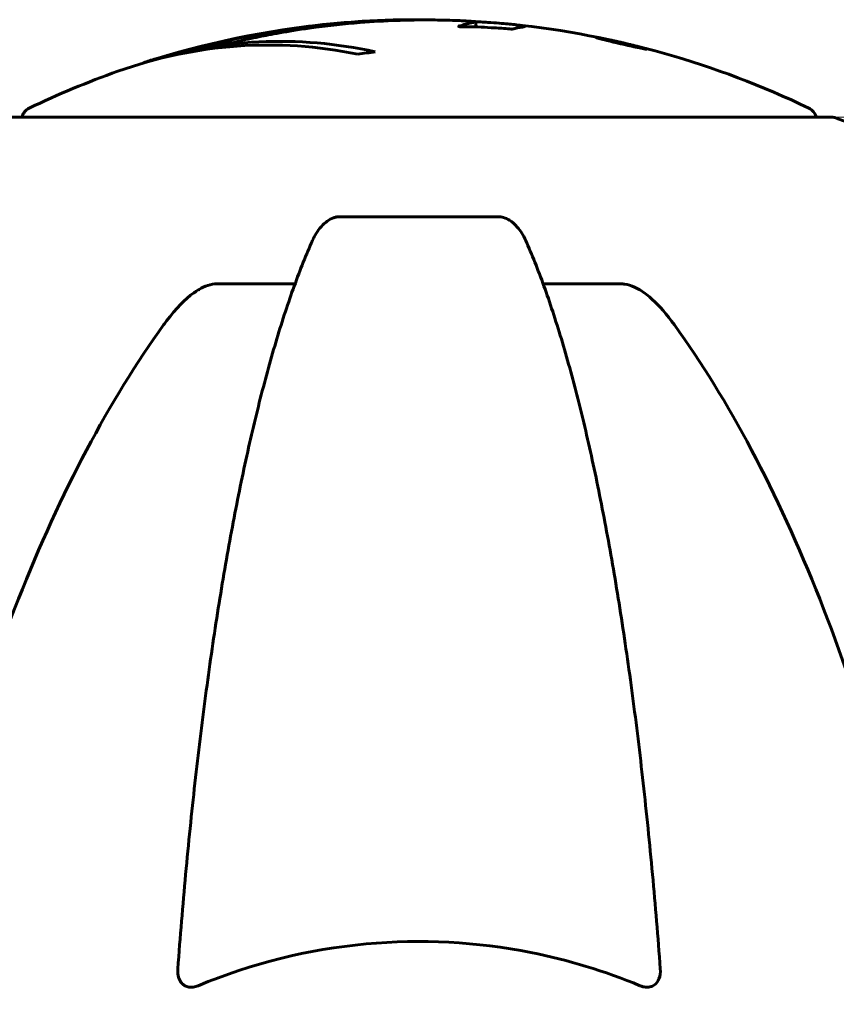
# Model space of a CAD drawing. Units: millimetres. Extents: x 7944 to 15408, y 3735 to 14415.
# Drawn here: x 11207 to 11269, y 14340 to 14415 of the extents above; entities that cross this region are included whole.
import ezdxf

# ---------------------------------------------------------------- set-up
doc = ezdxf.new("R2010")
doc.units = ezdxf.units.MM
doc.header["$LTSCALE"] = 60
doc.layers.add('Widoczne (ISO)', color=7, linetype='Continuous', lineweight=60)
doc.layers.add('Wymiar (ISO)', color=7, linetype='Continuous', lineweight=18, true_color=0x00803f)
doc.styles.add('Tekst etykiety (ISO)', font='tahoma.ttf')
doc.dimstyles.new('Domyślne (ISO)', dxfattribs={"dimscale": 60, "dimtxt": 3.5, "dimasz": 2.5, "dimexe": 3.175, "dimexo": 0, "dimgap": 0.762, "dimtad": 1, "dimtoh": 1, "dimdec": 0, "dimrnd": 1e-08, "dimzin": 0, "dimtxsty": 'Tekst etykiety (ISO)', "dimcen": 0.09, "dimdle": 10, "dimclrd": 256, "dimclre": 256, "dimclrt": 256, "dimadec": 0, "dimazin": 0, "dimtfac": 0.714286, "dimtdec": 0, "dimtmove": 0, "dimatfit": 3, "dimfxl": 0, "dimtolj": 1, "dimtzin": 0, "dimlwd": -1, "dimlwe": -1, "dimarcsym": 0})

# ---------------------------------------------------------------- blocks, each defined once
blk = doc.blocks.new('*D9')
at = {"layer": 'Defpoints', "color": 0, "transparency": 16777216}
for p in [(11268.222, 14407.146), (12243.414, 13102.552), (13338.392, 13102.552)]:
    blk.add_point(p, dxfattribs=at)
at = {"layer": 'Wymiar (ISO)', "transparency": 16777216}
for p, q in [((11268.222, 14407.146), (13528.892, 14407.146)), ((13338.392, 14257.146), (13338.392, 13252.552)), ((12243.414, 13102.552), (13528.892, 13102.552))]:
    blk.add_line(p, q, dxfattribs=at)
for points in [[(13313.392, 14257.146), (13363.392, 14257.146), (13338.392, 14407.146)], [(13313.392, 13252.552), (13363.392, 13252.552), (13338.392, 13102.552)]]:
    blk.add_solid(points, dxfattribs=at)
at = {"layer": 'Wymiar (ISO)', "transparency": 16777216, "insert": (13073.928, 13754.849), "char_height": 210, "attachment_point": 2, "rotation": 90, "style": 'Tekst etykiety (ISO)'}
blk.add_mtext('\\A1;1305', dxfattribs=at)

msp = doc.modelspace()

# ---------------------------------------------------------------- linework, layer by layer
at = {"layer": 'Widoczne (ISO)'}
for p, q in [((11241.239, 14414.358), (11241.239, 14413.989)), ((11250.734, 14413.115), (11250.734, 14413.072)), ((11252.044, 14412.826), (11252.044, 14412.785)), ((11252.051, 14412.841), (11252.051, 14412.783)), ((11252.353, 14412.752), (11252.353, 14412.734)), ((11252.89, 14412.64), (11252.89, 14412.622)), ((11253.83, 14412.402), (11253.83, 14412.359)), ((11215.991, 14411.272), (11215.991, 14411.244)), ((11268.222, 14407.146), (11205.622, 14407.146)), ((11242.942, 14399.596), (11230.901, 14399.596)), ((11221.602, 14394.501), (11227.511, 14394.501)), ((11246.332, 14394.501), (11252.241, 14394.501))]:
    msp.add_line(p, q, dxfattribs=at)
for centre, radius, start, end in [((11236.922, 14346.122), 68.43, 94.90303, 106.97809), ((11236.922, 14346.122), 68.43, 64.38645, 84.04722), ((11236.922, 14346.122), 68.43, 109.51122, 115.61355), ((11207.772, 14406.925), 1, 115.61355, 167.26437), ((11266.072, 14406.925), 1, 12.73563, 64.38645), ((11268.222, 14406.146), 1, 69.18672, 90), ((11259.694, 14383.712), 25, 39.44564, 69.18672)]:
    msp.add_arc(centre, radius, start, end, dxfattribs=at)
for centre, major_axis, ratio, start_param, end_param in [((11225.494, 14346.122), (0, 66.494), 0.707107, 6.138529, 6.528687), ((11226.331, 14346.122), (0, 66.771), 0.707107, 6.128681, 6.503978), ((11241.108, 14346.122), (0, 66.431), 0.966948, 0.117188, 0.137991), ((11235.622, 14346.122), (0, 68.24), 0.966948, 0.287067, 0.302083)]:
    msp.add_ellipse(centre, major_axis=major_axis, ratio=ratio, start_param=start_param, end_param=end_param, dxfattribs=at)
for points, knots in [([(11244.791, 14413.982), (11244.7, 14413.971), (11244.595, 14413.957), (11244.377, 14413.919), (11244.284, 14413.9), (11244.174, 14413.867), (11244.156, 14413.86), (11244.113, 14413.848), (11244.096, 14413.844), (11244.037, 14413.832), (11244.01, 14413.83), (11243.989, 14413.828), (11243.98, 14413.828), (11243.963, 14413.828), (11243.955, 14413.828), (11243.936, 14413.828), (11243.925, 14413.828), (11243.885, 14413.83), (11243.854, 14413.831), (11243.774, 14413.837), (11243.72, 14413.841), (11243.423, 14413.868), (11243.323, 14413.879), (11242.658, 14413.916), (11242.563, 14413.919), (11241.797, 14413.965), (11241.468, 14413.984), (11240.995, 14413.996), (11240.892, 14413.998), (11240.712, 14413.998), (11240.636, 14413.998), (11240.485, 14413.997), (11240.415, 14413.995), (11240.299, 14413.994), (11240.253, 14413.993), (11240.187, 14413.993), (11240.161, 14413.994), (11240.113, 14413.995), (11240.087, 14413.996), (11240.047, 14413.998), (11240.032, 14414), (11240.006, 14414.003), (11239.996, 14414.004), (11239.98, 14414.007), (11239.97, 14414.009), (11239.946, 14414.017), (11239.936, 14414.022), (11239.919, 14414.036), (11239.925, 14414.044), (11239.964, 14414.062), (11240.012, 14414.072), (11240.334, 14414.132), (11240.399, 14414.191), (11240.7, 14414.271), (11240.85, 14414.296), (11241.055, 14414.329), (11241.088, 14414.334), (11241.198, 14414.348), (11241.261, 14414.352), (11241.213, 14414.372), (11241.164, 14414.381), (11240.997, 14414.402), (11240.884, 14414.412), (11240.653, 14414.43), (11240.503, 14414.44), (11240.243, 14414.455), (11240.074, 14414.464), (11239.71, 14414.479), (11239.581, 14414.484), (11238.938, 14414.502), (11238.463, 14414.513), (11237.519, 14414.519), (11237.128, 14414.518), (11236.25, 14414.508), (11235.764, 14414.497), (11234.328, 14414.447), (11233.387, 14414.393), (11231.256, 14414.225), (11230.076, 14414.098), (11227.148, 14413.702), (11225.823, 14413.449), (11224.441, 14413.174), (11223.876, 14413.055), (11223.252, 14412.91), (11223.152, 14412.887), (11222.968, 14412.845), (11222.899, 14412.83), (11222.826, 14412.815), (11222.797, 14412.809), (11222.728, 14412.796), (11222.695, 14412.791), (11222.613, 14412.78), (11222.568, 14412.776), (11222.401, 14412.763), (11222.324, 14412.76), (11221.686, 14412.666), (11221.358, 14412.607), (11220.523, 14412.455), (11220.274, 14412.409), (11219.929, 14412.336), (11219.897, 14412.328), (11219.863, 14412.321), (11219.837, 14412.315), (11219.823, 14412.313), (11219.821, 14412.312), (11219.82, 14412.312), (11219.819, 14412.312), (11219.819, 14412.312), (11219.818, 14412.312), (11219.818, 14412.312), (11219.818, 14412.312), (11219.818, 14412.312), (11219.818, 14412.313), (11219.82, 14412.313), (11219.821, 14412.314), (11219.825, 14412.315), (11219.827, 14412.315), (11219.835, 14412.318), (11219.84, 14412.319), (11219.858, 14412.324), (11219.873, 14412.328), (11219.931, 14412.344), (11219.989, 14412.359), (11220.286, 14412.436), (11220.497, 14412.489), (11221.069, 14412.636), (11221.199, 14412.67), (11222.052, 14412.877), (11222.562, 14413), (11223.716, 14413.236), (11226.584, 14413.824), (11229.461, 14414.206), (11233.094, 14414.447), (11233.873, 14414.484), (11235.105, 14414.521), (11235.561, 14414.529), (11236.408, 14414.536), (11236.797, 14414.536), (11237.555, 14414.528), (11237.866, 14414.522), (11238.145, 14414.515)], [3.720752, 3.720752, 3.720752, 3.720752, 3.903434, 3.903434, 4.044245, 4.044245, 4.102655, 4.102655, 4.13375, 4.13375, 4.203295, 4.203295, 4.246046, 4.246046, 4.278865, 4.278865, 4.322236, 4.322236, 4.422612, 4.422612, 4.584853, 4.584853, 5.298707, 5.298707, 5.877225, 5.877225, 6.307246, 6.307246, 6.434146, 6.434146, 6.534715, 6.534715, 6.638083, 6.638083, 6.70882, 6.70882, 6.748374, 6.748374, 6.787304, 6.787304, 6.814073, 6.814073, 6.837716, 6.837716, 6.857157, 6.857157, 6.884209, 6.884209, 6.935515, 6.935515, 7.014801, 7.014801, 7.466106, 7.466106, 7.893545, 7.893545, 7.979034, 7.979034, 8.159221, 8.159221, 8.269951, 8.269951, 8.400472, 8.400472, 8.569548, 8.569548, 8.675747, 8.675747, 8.741623, 8.741623, 8.803796, 8.803796, 8.848721, 8.848721, 8.906099, 8.906099, 9.020577, 9.020577, 9.168788, 9.168788, 9.395555, 9.395555, 9.53729, 9.53729, 9.564975, 9.564975, 9.586889, 9.586889, 9.603242, 9.603242, 9.622766, 9.622766, 9.658602, 9.658602, 9.763673, 9.763673, 9.867409, 9.867409, 10.00378, 10.00378, 10.014764, 10.014764, 10.053933, 10.053933, 10.061431, 10.061431, 10.065578, 10.065578, 10.068851, 10.068851, 10.072567, 10.072567, 10.079087, 10.079087, 10.086804, 10.086804, 10.097734, 10.097734, 10.117704, 10.117704, 10.163118, 10.163118, 10.290296, 10.290296, 10.805323, 10.805323, 11.039618, 11.039618, 11.405377, 11.405377, 11.405377, 12.314125, 12.314125, 12.566184, 12.566184, 12.717456, 12.717456, 12.850458, 12.850458, 12.980164, 12.980164, 12.980164, 12.980164]), ([(11241.043, 14414.396), (11241.426, 14414.376), (11241.794, 14414.354), (11242.789, 14414.291), (11243.291, 14414.251), (11243.986, 14414.188), (11244.399, 14414.145), (11244.874, 14414.066), (11244.959, 14414.035), (11244.912, 14414.005), (11244.895, 14413.999), (11244.85, 14413.99), (11244.824, 14413.986), (11244.791, 14413.982)], [13.54078, 13.54078, 13.54078, 13.54078, 13.779281, 13.779281, 14.236446, 14.236446, 14.651574, 14.651574, 14.976685, 14.976685, 15.060244, 15.060244, 15.126129, 15.126129, 15.126129, 15.126129]), ([(11253.637, 14412.476), (11253.714, 14412.456), (11253.79, 14412.436), (11254.036, 14412.369), (11254.123, 14412.341), (11254.206, 14412.31), (11254.208, 14412.305), (11254.202, 14412.301), (11254.186, 14412.301), (11254.122, 14412.308), (11254.063, 14412.316), (11253.845, 14412.355), (11253.681, 14412.387), (11253.299, 14412.467), (11253.1, 14412.51), (11252.722, 14412.593), (11252.465, 14412.651), (11251.935, 14412.774), (11251.7, 14412.83), (11251.245, 14412.941), (11251.043, 14412.991), (11250.737, 14413.071), (11250.588, 14413.111), (11250.423, 14413.162), (11250.372, 14413.179), (11250.35, 14413.194), (11250.358, 14413.196), (11250.403, 14413.194), (11250.45, 14413.188), (11250.565, 14413.17), (11250.682, 14413.149), (11250.988, 14413.089), (11251.16, 14413.054), (11251.577, 14412.964), (11251.82, 14412.911), (11252.26, 14412.811), (11252.479, 14412.76), (11252.921, 14412.655), (11253.133, 14412.604), (11253.317, 14412.558), (11253.413, 14412.534), (11253.526, 14412.505), (11253.637, 14412.476)], [0.03517, 0.03517, 0.03517, 0.03517, 0.059888, 0.059888, 0.123527, 0.123527, 0.18271, 0.18271, 0.250877, 0.250877, 0.324426, 0.324426, 0.427213, 0.427213, 0.544139, 0.544139, 0.683268, 0.683268, 0.814402, 0.814402, 0.975837, 0.975837, 1.11647, 1.11647, 1.200169, 1.200169, 1.255781, 1.255781, 1.339938, 1.339938, 1.493751, 1.493751, 1.604808, 1.604808, 1.702797, 1.702797, 1.776686, 1.776686, 1.843646, 1.843646, 1.843646, 1.878816, 1.878816, 1.878816, 1.878816]), ([(11253.373, 14412.539), (11253.326, 14412.552), (11253.273, 14412.565), (11253.215, 14412.58), (11253.034, 14412.626), (11252.83, 14412.675), (11252.541, 14412.744), (11252.352, 14412.789), (11251.962, 14412.877), (11251.757, 14412.923), (11251.396, 14413), (11251.236, 14413.034), (11250.965, 14413.086), (11250.878, 14413.101), (11250.792, 14413.114), (11250.76, 14413.118), (11250.732, 14413.117), (11250.73, 14413.114), (11250.768, 14413.097), (11250.826, 14413.078), (11251.011, 14413.026), (11251.115, 14412.998), (11251.404, 14412.924), (11251.563, 14412.885), (11251.947, 14412.792), (11252.146, 14412.745), (11252.593, 14412.643), (11252.809, 14412.595), (11253.166, 14412.518), (11253.326, 14412.485), (11253.552, 14412.44), (11253.652, 14412.421), (11253.763, 14412.404), (11253.798, 14412.399), (11253.834, 14412.399), (11253.832, 14412.402), (11253.805, 14412.417), (11253.74, 14412.438), (11253.621, 14412.473), (11253.555, 14412.491), (11253.434, 14412.523), (11253.405, 14412.531), (11253.373, 14412.539)], [0.9254387, 0.9254387, 0.9254387, 0.9254387, 0.947871, 0.947871, 0.947871, 1.0174772, 1.0174772, 1.1192055, 1.1192055, 1.1998483, 1.1998483, 1.2622756, 1.2622756, 1.3202006, 1.3202006, 1.3658674, 1.3658674, 1.4014574, 1.4014574, 1.4526936, 1.4526936, 1.4898156, 1.4898156, 1.5209317, 1.5209317, 1.5497177, 1.5497177, 1.5792216, 1.5792216, 1.6222446, 1.6222446, 1.6764173, 1.6764173, 1.708334, 1.708334, 1.7371926, 1.7371926, 1.8051055, 1.8051055, 1.85803, 1.85803, 1.8733098, 1.8733098, 1.8733098, 1.8733098]), ([(11250.94, 14413.069), (11250.942, 14413.069), (11250.966, 14413.064), (11251.26, 14413.011), (11251.512, 14412.963), (11251.886, 14412.887), (11252.014, 14412.86), (11252.254, 14412.808), (11252.258, 14412.807), (11252.324, 14412.792), (11252.34, 14412.789), (11252.362, 14412.784), (11252.365, 14412.783), (11252.37, 14412.782), (11252.372, 14412.782), (11252.375, 14412.781), (11252.376, 14412.781), (11252.378, 14412.781), (11252.378, 14412.78), (11252.38, 14412.78), (11252.38, 14412.78), (11252.381, 14412.78), (11252.382, 14412.78), (11252.384, 14412.779), (11252.385, 14412.779), (11252.396, 14412.776), (11252.408, 14412.773), (11252.532, 14412.743), (11252.633, 14412.718), (11252.858, 14412.661), (11252.912, 14412.648), (11253.071, 14412.606), (11253.167, 14412.581), (11253.259, 14412.555), (11253.295, 14412.544), (11253.315, 14412.536), (11253.316, 14412.535), (11253.312, 14412.534), (11253.306, 14412.535), (11253.284, 14412.538), (11253.265, 14412.541), (11253.198, 14412.554), (11253.149, 14412.564), (11253.067, 14412.582), (11253.008, 14412.595), (11252.863, 14412.628), (11252.797, 14412.643), (11252.702, 14412.666), (11252.668, 14412.674), (11252.59, 14412.693), (11252.541, 14412.705), (11252.425, 14412.734), (11252.419, 14412.736), (11252.378, 14412.747), (11252.371, 14412.748), (11252.361, 14412.751), (11252.359, 14412.751), (11252.356, 14412.752), (11252.356, 14412.752), (11252.355, 14412.752), (11252.354, 14412.752), (11252.354, 14412.752), (11252.354, 14412.752), (11252.353, 14412.752), (11252.353, 14412.752), (11252.353, 14412.752), (11252.353, 14412.752), (11252.353, 14412.752), (11252.353, 14412.752), (11252.353, 14412.752), (11252.354, 14412.752), (11252.354, 14412.752), (11252.355, 14412.752), (11252.357, 14412.751), (11252.36, 14412.75), (11252.374, 14412.746), (11252.381, 14412.744), (11252.389, 14412.741), (11252.39, 14412.741), (11252.392, 14412.74), (11252.393, 14412.739), (11252.396, 14412.737), (11252.398, 14412.735), (11252.398, 14412.733), (11252.397, 14412.732), (11252.361, 14412.734), (11252.325, 14412.736), (11252.271, 14412.74), (11252.23, 14412.743), (11252.199, 14412.743), (11252.199, 14412.743), (11252.197, 14412.743), (11252.196, 14412.743), (11252.194, 14412.744), (11252.193, 14412.744), (11252.193, 14412.744), (11252.192, 14412.744), (11252.191, 14412.744), (11252.191, 14412.744), (11252.19, 14412.745), (11252.189, 14412.745), (11252.187, 14412.745), (11252.186, 14412.745), (11252.183, 14412.746), (11252.181, 14412.747), (11252.173, 14412.749), (11252.167, 14412.751), (11252.108, 14412.769), (11252.065, 14412.779), (11251.977, 14412.803), (11251.957, 14412.81), (11251.896, 14412.826), (11251.884, 14412.829), (11251.861, 14412.835), (11251.853, 14412.837), (11251.843, 14412.839), (11251.84, 14412.84), (11251.837, 14412.841), (11251.835, 14412.841), (11251.834, 14412.842), (11251.834, 14412.842), (11251.835, 14412.842), (11251.835, 14412.842), (11251.837, 14412.842), (11251.838, 14412.842), (11251.854, 14412.84), (11251.866, 14412.839), (11251.928, 14412.834), (11251.996, 14412.826), (11252.039, 14412.824), (11252.045, 14412.824), (11252.043, 14412.827), (11252.039, 14412.829), (11252.006, 14412.839), (11251.979, 14412.847), (11251.936, 14412.858), (11251.915, 14412.863), (11251.893, 14412.869), (11251.888, 14412.87), (11251.867, 14412.876), (11251.854, 14412.879), (11251.831, 14412.885), (11251.826, 14412.886), (11251.821, 14412.887), (11251.818, 14412.888), (11251.811, 14412.889), (11251.809, 14412.89), (11251.802, 14412.891), (11251.799, 14412.892), (11251.791, 14412.893), (11251.785, 14412.894), (11251.769, 14412.897), (11251.757, 14412.899), (11251.699, 14412.91), (11251.676, 14412.915), (11251.557, 14412.938), (11251.484, 14412.951), (11251.366, 14412.973), (11251.335, 14412.979), (11251.286, 14412.988), (11251.278, 14412.989), (11251.262, 14412.991), (11251.258, 14412.992), (11251.251, 14412.994), (11251.248, 14412.994), (11251.242, 14412.995), (11251.239, 14412.996), (11251.233, 14412.997), (11251.23, 14412.998), (11251.223, 14413), (11251.219, 14413.001), (11251.208, 14413.003), (11251.203, 14413.005), (11251.18, 14413.011), (11251.162, 14413.015), (11251.111, 14413.027), (11251.081, 14413.035), (11251.029, 14413.047), (11251.016, 14413.051), (11250.998, 14413.055), (11250.99, 14413.057), (11250.965, 14413.063), (11250.959, 14413.064), (11250.949, 14413.067), (11250.943, 14413.068), (11250.939, 14413.069), (11250.939, 14413.069), (11250.939, 14413.069), (11250.938, 14413.069), (11250.938, 14413.069), (11250.938, 14413.069), (11250.938, 14413.069), (11250.939, 14413.069), (11250.939, 14413.069), (11250.939, 14413.069), (11250.939, 14413.069), (11250.94, 14413.069), (11250.94, 14413.069), (11250.94, 14413.069)], [0.0003158, 0.0003158, 0.0003158, 0.0003158, 0.0009228, 0.0009228, 0.0078002, 0.0078002, 0.0113641, 0.0113641, 0.0144553, 0.0144553, 0.0154924, 0.0154924, 0.0158106, 0.0158106, 0.01604, 0.01604, 0.0161196, 0.0161196, 0.0161728, 0.0161728, 0.0162297, 0.0162297, 0.0163179, 0.0163179, 0.0164995, 0.0164995, 0.0179761, 0.0179761, 0.0317571, 0.0317571, 0.0469121, 0.0469121, 0.0670579, 0.0670579, 0.0751776, 0.0751776, 0.0783364, 0.0783364, 0.0816966, 0.0816966, 0.0864394, 0.0864394, 0.0933212, 0.0933212, 0.1011584, 0.1011584, 0.1075505, 0.1075505, 0.1114757, 0.1114757, 0.1162384, 0.1162384, 0.127389, 0.127389, 0.1295035, 0.1295035, 0.130341, 0.130341, 0.1307724, 0.1307724, 0.13096, 0.13096, 0.1311043, 0.1311043, 0.1312669, 0.1312669, 0.1314464, 0.1314464, 0.1317323, 0.1317323, 0.1323483, 0.1323483, 0.1332728, 0.1332728, 0.1356957, 0.1356957, 0.1434337, 0.1434337, 0.1515014, 0.1515014, 0.1523182, 0.1523182, 0.1555976, 0.1555976, 0.158326, 0.158326, 0.1600835, 0.1600835, 0.1633678, 0.1633678, 0.1633847, 0.1633847, 0.1634254, 0.1634254, 0.1634429, 0.1634429, 0.1634595, 0.1634595, 0.1634743, 0.1634743, 0.1634933, 0.1634933, 0.1635276, 0.1635276, 0.1636076, 0.1636076, 0.1638409, 0.1638409, 0.1651304, 0.1651304, 0.1668273, 0.1668273, 0.1672408, 0.1672408, 0.1675562, 0.1675562, 0.1677114, 0.1677114, 0.1678174, 0.1678174, 0.1679041, 0.1679041, 0.1680312, 0.1680312, 0.1681651, 0.1681651, 0.1690783, 0.1690783, 0.1728431, 0.1728431, 0.1743153, 0.1743153, 0.175152, 0.175152, 0.1761573, 0.1761573, 0.1775082, 0.1775082, 0.1784881, 0.1784881, 0.1803058, 0.1803058, 0.1807595, 0.1807595, 0.1810605, 0.1810605, 0.1813002, 0.1813002, 0.1816353, 0.1816353, 0.1823218, 0.1823218, 0.1837908, 0.1837908, 0.1850138, 0.1850138, 0.1873871, 0.1873871, 0.1885241, 0.1885241, 0.1893408, 0.1893408, 0.1895995, 0.1895995, 0.1897632, 0.1897632, 0.1898951, 0.1898951, 0.1900639, 0.1900639, 0.1904155, 0.1904155, 0.1910197, 0.1910197, 0.192792, 0.192792, 0.1948274, 0.1948274, 0.1968773, 0.1968773, 0.1992115, 0.1992115, 0.2000644, 0.2000644, 0.2012301, 0.2012301, 0.2014948, 0.2014948, 0.2016403, 0.2016403, 0.2016853, 0.2016853, 0.2016853, 0.2018047, 0.2018047, 0.201987, 0.201987, 0.2020011, 0.2020011, 0.2020011, 0.2020011]), ([(11252.051, 14412.841), (11252.051, 14412.841), (11252.051, 14412.841), (11252.148, 14412.817), (11252.271, 14412.785), (11252.403, 14412.751), (11252.448, 14412.74), (11252.517, 14412.722), (11252.552, 14412.714), (11252.617, 14412.698), (11252.65, 14412.69), (11252.727, 14412.673), (11252.757, 14412.666), (11252.808, 14412.655), (11252.834, 14412.65), (11252.872, 14412.642), (11252.881, 14412.641), (11252.894, 14412.64), (11252.888, 14412.642), (11252.877, 14412.646), (11252.864, 14412.649), (11252.844, 14412.655), (11252.826, 14412.66), (11252.729, 14412.686), (11252.657, 14412.704), (11252.552, 14412.731), (11252.522, 14412.739), (11252.497, 14412.745), (11252.49, 14412.747), (11252.473, 14412.751), (11252.461, 14412.754), (11252.452, 14412.756), (11252.451, 14412.757), (11252.449, 14412.757), (11252.448, 14412.757), (11252.447, 14412.758), (11252.446, 14412.758), (11252.445, 14412.758), (11252.445, 14412.758), (11252.444, 14412.758), (11252.444, 14412.758), (11252.443, 14412.759), (11252.442, 14412.759), (11252.44, 14412.759), (11252.438, 14412.76), (11252.423, 14412.763), (11252.413, 14412.765), (11252.387, 14412.771), (11252.236, 14412.803), (11252.144, 14412.822), (11252.135, 14412.823), (11252.108, 14412.829), (11252.088, 14412.833), (11252.072, 14412.836), (11252.07, 14412.837), (11252.061, 14412.839), (11252.057, 14412.84), (11252.053, 14412.84), (11252.052, 14412.841), (11252.051, 14412.841), (11252.051, 14412.841), (11252.051, 14412.841), (11252.051, 14412.841), (11252.051, 14412.841), (11252.051, 14412.841), (11252.051, 14412.841), (11252.051, 14412.841), (11252.051, 14412.841), (11252.051, 14412.841), (11252.051, 14412.841), (11252.051, 14412.841)], [0.000153, 0.000153, 0.000153, 0.000153, 0.0001786, 0.0001786, 0.0181382, 0.0181382, 0.0245895, 0.0245895, 0.0319884, 0.0319884, 0.0405092, 0.0405092, 0.0520304, 0.0520304, 0.0698725, 0.0698725, 0.0897991, 0.0897991, 0.1251042, 0.1251042, 0.1849096, 0.1849096, 0.1964252, 0.1964252, 0.2107813, 0.2107813, 0.2237937, 0.2237937, 0.2309991, 0.2309991, 0.2420109, 0.2420109, 0.2438813, 0.2438813, 0.2451244, 0.2451244, 0.2458092, 0.2458092, 0.2463899, 0.2463899, 0.2468448, 0.2468448, 0.2475109, 0.2475109, 0.2489434, 0.2489434, 0.2525509, 0.2525509, 0.258397, 0.258397, 0.2600922, 0.2600922, 0.2630858, 0.2630858, 0.2636834, 0.2636834, 0.2642819, 0.2642819, 0.2645454, 0.2645454, 0.2646343, 0.2646343, 0.2646824, 0.2646824, 0.2646824, 0.2647357, 0.2647357, 0.2647959, 0.2647959, 0.2648354, 0.2648354, 0.2648354, 0.2648354]), ([(11228.838, 14397.804), (11228.92, 14397.987), (11229.012, 14398.162), (11229.354, 14398.713), (11229.643, 14399.034), (11230.097, 14399.358), (11230.257, 14399.447), (11230.506, 14399.537), (11230.585, 14399.559), (11230.745, 14399.588), (11230.823, 14399.596), (11230.901, 14399.596)], [0.1632559, 0.1632559, 0.1632559, 0.1632559, 0.2355522, 0.2355522, 0.4078692, 0.4078692, 0.4868555, 0.4868555, 0.5223203, 0.5223203, 0.5562282, 0.5562282, 0.5562282, 0.5562282]), ([(11242.942, 14399.596), (11243.073, 14399.596), (11243.203, 14399.575), (11243.491, 14399.489), (11243.643, 14399.415), (11243.989, 14399.197), (11244.189, 14399.022), (11244.618, 14398.529), (11244.834, 14398.189), (11245.005, 14397.805)], [0, 0, 0, 0, 0.0396836, 0.0396836, 0.0905188, 0.0905188, 0.1673316, 0.1673316, 0.2678087, 0.2678087, 0.2678087, 0.2678087]), ([(11228.838, 14397.805), (11228.364, 14396.737), (11227.902, 14395.58), (11226.998, 14393.085), (11226.557, 14391.747), (11225.699, 14388.9), (11225.282, 14387.39), (11224.474, 14384.21), (11224.083, 14382.541), (11223.331, 14379.058), (11222.97, 14377.245), (11222.279, 14373.493), (11221.947, 14371.544), (11221.313, 14367.502), (11221.011, 14365.412), (11220.438, 14361.11), (11220.169, 14358.899), (11219.664, 14354.376), (11219.429, 14352.064), (11218.997, 14347.364), (11218.799, 14344.976), (11218.62, 14342.558)], [0.757825, 0.757825, 0.757825, 0.757825, 1.53194, 1.53194, 2.306055, 2.306055, 3.08017, 3.08017, 3.854285, 3.854285, 4.6284, 4.6284, 5.402516, 5.402516, 6.176631, 6.176631, 6.950746, 6.950746, 7.724861, 7.724861, 8.498976, 8.498976, 8.498976, 8.498976]), ([(11255.223, 14342.558), (11255.044, 14344.976), (11254.846, 14347.364), (11254.414, 14352.064), (11254.179, 14354.376), (11253.674, 14358.899), (11253.405, 14361.11), (11252.832, 14365.412), (11252.53, 14367.502), (11251.896, 14371.544), (11251.564, 14373.493), (11250.873, 14377.245), (11250.512, 14379.058), (11249.76, 14382.541), (11249.369, 14384.21), (11248.561, 14387.39), (11248.144, 14388.9), (11247.286, 14391.747), (11246.845, 14393.085), (11245.941, 14395.58), (11245.479, 14396.737), (11245.005, 14397.805)], [0.432042, 0.432042, 0.432042, 0.432042, 1.206157, 1.206157, 1.980271, 1.980271, 2.754386, 2.754386, 3.5285, 3.5285, 4.302615, 4.302615, 5.07673, 5.07673, 5.850844, 5.850844, 6.624959, 6.624959, 7.399073, 7.399073, 8.173188, 8.173188, 8.173188, 8.173188]), ([(11221.602, 14394.501), (11221.367, 14394.501), (11221.125, 14394.46), (11220.656, 14394.31), (11220.433, 14394.205), (11220.205, 14394.067), (11220.185, 14394.055), (11220.164, 14394.042)], [-0.6576908, -0.6576908, -0.6576908, -0.6576908, -0.5826884, -0.5826884, -0.5093339, -0.5093339, -0.502027, -0.502027, -0.502027, -0.502027]), ([(11253.679, 14394.042), (11253.549, 14394.124), (11253.412, 14394.198), (11253.025, 14394.373), (11252.769, 14394.451), (11252.421, 14394.495), (11252.33, 14394.501), (11252.241, 14394.501)], [-0.1558142, -0.1558142, -0.1558142, -0.1558142, -0.1088397, -0.1088397, -0.0285546, -0.0285546, 0, 0, 0, 0]), ([(11217.541, 14391.385), (11217.616, 14391.488), (11217.691, 14391.59), (11218.477, 14392.628), (11219.175, 14393.338), (11219.947, 14393.9), (11220.054, 14393.973), (11220.164, 14394.042)], [1.1698405, 1.1698405, 1.1698405, 1.1698405, 1.2376287, 1.2376287, 1.8774143, 1.8774143, 1.9750102, 1.9750102, 1.9750102, 1.9750102]), ([(11253.679, 14394.042), (11254.014, 14393.832), (11254.329, 14393.58), (11255.152, 14392.832), (11255.723, 14392.187), (11256.302, 14391.385)], [0.1601511, 0.1601511, 0.1601511, 0.1601511, 0.2789651, 0.2789651, 0.5122097, 0.5122097, 0.5122097, 0.5122097]), ([(11217.541, 14391.385), (11215.477, 14388.528), (11213.532, 14385.366), (11209.851, 14378.42), (11208.122, 14374.639), (11204.928, 14366.569), (11203.463, 14362.28), (11200.831, 14353.329), (11199.656, 14348.65), (11197.592, 14338.887), (11196.708, 14333.821), (11195.987, 14328.649)], [1.258461, 1.258461, 1.258461, 1.258461, 2.851216, 2.851216, 4.443971, 4.443971, 6.036726, 6.036726, 7.629481, 7.629481, 9.222236, 9.222236, 9.222236, 9.222236]), ([(11277.856, 14328.649), (11277.135, 14333.821), (11276.251, 14338.887), (11274.187, 14348.65), (11273.012, 14353.329), (11270.38, 14362.28), (11268.915, 14366.569), (11265.721, 14374.639), (11263.992, 14378.42), (11260.311, 14385.366), (11258.366, 14388.528), (11256.302, 14391.385)], [3.005579, 3.005579, 3.005579, 3.005579, 4.598334, 4.598334, 6.191088, 6.191088, 7.783843, 7.783843, 9.376598, 9.376598, 10.969353, 10.969353, 10.969353, 10.969353]), ([(11253.68, 14341.278), (11251.014, 14342.388), (11248.242, 14343.232), (11241.29, 14344.612), (11237.082, 14344.831), (11228.515, 14344.037), (11224.22, 14342.967), (11220.163, 14341.278)], [-3.839757, -3.839757, -3.839757, -3.839757, -2.971401, -2.971401, -1.713368, -1.713368, -0.390285, -0.390285, -0.390285, -0.390285]), ([(11220.163, 14341.278), (11220.039, 14341.226), (11219.911, 14341.188), (11219.671, 14341.153), (11219.564, 14341.153), (11219.349, 14341.186), (11219.249, 14341.223), (11219.03, 14341.345), (11218.928, 14341.447), (11218.731, 14341.73), (11218.652, 14341.952), (11218.612, 14342.319), (11218.611, 14342.438), (11218.62, 14342.558)], [0, 0, 0, 0, 0.0405527, 0.0405527, 0.0770027, 0.0770027, 0.1196644, 0.1196644, 0.1860906, 0.1860906, 0.2931262, 0.2931262, 0.3428011, 0.3428011, 0.3428011, 0.3428011]), ([(11255.223, 14342.558), (11255.244, 14342.275), (11255.207, 14342.013), (11255.043, 14341.606), (11254.929, 14341.449), (11254.691, 14341.268), (11254.577, 14341.21), (11254.339, 14341.158), (11254.228, 14341.151), (11254.039, 14341.171), (11253.969, 14341.184), (11253.825, 14341.222), (11253.752, 14341.248), (11253.68, 14341.278)], [0.0768427, 0.0768427, 0.0768427, 0.0768427, 0.2316755, 0.2316755, 0.3642878, 0.3642878, 0.4481993, 0.4481993, 0.5091909, 0.5091909, 0.5443069, 0.5443069, 0.5810898, 0.5810898, 0.5810898, 0.5810898])]:
    msp.add_open_spline(points, degree=3, knots=knots, dxfattribs=at)

# ---------------------------------------------------------------- dimensions: what is measured, and where the dimension line sits
at = {"layer": 'Wymiar (ISO)'}
dim = msp.add_linear_dim(base=(13338.392, 13102.552), p1=(11268.222, 14407.146), p2=(12243.414, 13102.552), angle=270, dimstyle='Domyślne (ISO)', override={"dimtoh": 0, "dimdec": 0, "dimtp": 0, "dimtm": 0, "dimtdec": 0, "dimtofl": 0, "dimatfit": 1}, dxfattribs=at)
dim.commit()
dim.dimension.update_dxf_attribs({"geometry": '*D9', "text_midpoint": (13338.392, 13754.849), "dimtype": 160})

doc.saveas('drawing.dxf')
